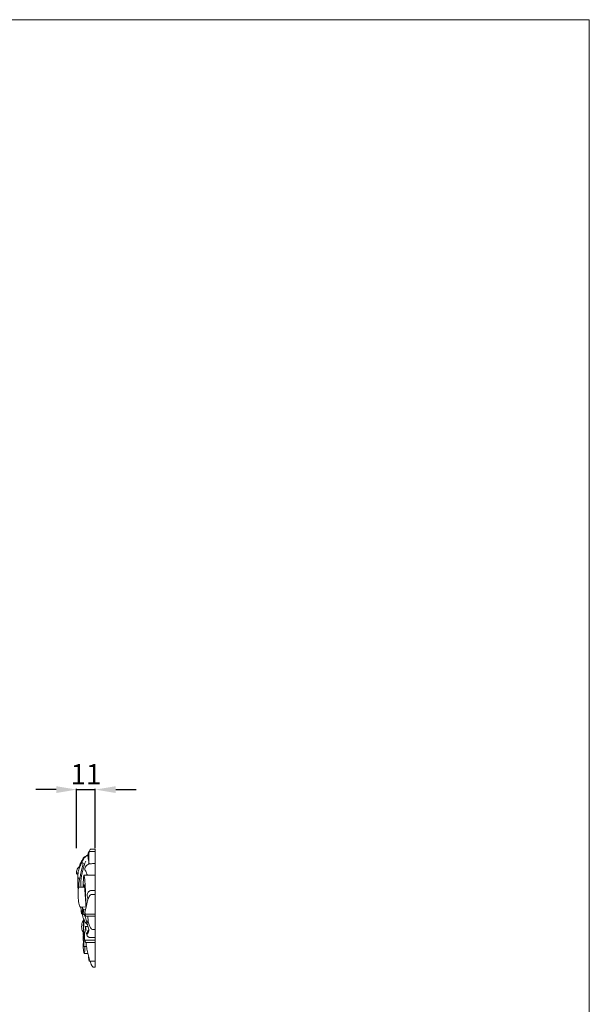
# Model space of a CAD drawing. Units: millimetres. Extents: x 10462 to 11803, y -2374 to -1215.
# Drawn here: x 11468 to 11803, y -1794 to -1215 of the extents above; entities that cross this region are included whole.
import ezdxf

# ---------------------------------------------------------------- set-up
doc = ezdxf.new("R2010")
doc.units = ezdxf.units.MM
doc.layers.add('Poliuretan_Stavros', color=165, linetype='Continuous', lineweight=5)
doc.styles.add('Arial', font='arial.ttf')
doc.dimstyles.new('Dimension Style 01', dxfattribs={"dimtxt": 10, "dimasz": 7, "dimexe": 0.5, "dimexo": 0.5, "dimgap": 0.25, "dimtad": 1, "dimtoh": 1, "dimdec": 0, "dimzin": 1, "dimdsep": 46, "dimtxsty": 'Arial', "dimcen": 0.5, "dimazin": 0, "dimtfac": 1, "dimtdec": 4, "dimtix": 1, "dimtmove": 1, "dimatfit": 3, "dimfxl": 0, "dimtolj": 1, "dimtzin": 1, "dimarcsym": 0})

# ---------------------------------------------------------------- blocks, each defined once
blk = doc.blocks.new('*D463')
at = {"layer": 'Defpoints', "color": 0, "lineweight": 50, "transparency": 16777216}
for p in [(11512.09, -1668.11), (11501.08, -1703.11), (11512.09, -1703.12)]:
    blk.add_point(p, dxfattribs=at)
at = {"layer": 'Poliuretan_Stavros', "color": 0, "lineweight": -2, "transparency": 16777216}
for p, q in [((11489.08, -1668.11), (11477.08, -1668.11)), ((11501.08, -1702.61), (11501.08, -1667.61)), ((11501.08, -1668.11), (11512.09, -1668.11)), ((11512.09, -1702.62), (11512.09, -1667.61)), ((11524.09, -1668.11), (11536.09, -1668.11))]:
    blk.add_line(p, q, dxfattribs=at)
at = {"layer": 'Poliuretan_Stavros', "color": 0, "lineweight": 50, "transparency": 16777216}
for points in [[(11489.08, -1666.11), (11489.08, -1670.11), (11501.08, -1668.11)], [(11524.09, -1666.11), (11524.09, -1670.11), (11512.09, -1668.11)]]:
    blk.add_solid(points, dxfattribs=at)
at = {"layer": 'Poliuretan_Stavros', "color": 0, "transparency": 16777216, "insert": (11506.58, -1659.08), "char_height": 12, "attachment_point": 5, "style": 'Arial'}
blk.add_mtext('\\A1;11', dxfattribs=at)

msp = doc.modelspace()

# ---------------------------------------------------------------- linework, layer by layer
at = {"layer": 'Poliuretan_Stavros'}
for p, q in [((11508.23, -1704.47), (11512.09, -1704.47)), ((11509.23, -1703.12), (11512.09, -1703.12)), ((11512.09, -1772.64), (11512.09, -1703.12)), ((11505.44, -1718.53), (11512.09, -1718.53)), ((11502.36, -1725.52), (11505.79, -1725.52)), ((11503.32, -1737.17), (11506.58, -1737.14)), ((11504.01, -1741.27), (11504.47, -1741.3)), ((11505.21, -1738.56), (11506.34, -1738.53)), ((11506.19, -1741.47), (11512.09, -1741.47)), ((11506.3, -1742.55), (11512.09, -1742.55)), ((11506.16, -1748.62), (11507.8, -1748.59)), ((11506.98, -1745.45), (11507.95, -1745.45)), ((11507, -1746.4), (11508.08, -1746.38)), ((11505.39, -1752.6), (11505.87, -1752.66)), ((11506.96, -1752.42), (11507.23, -1752.08)), ((11507.23, -1752.08), (11507.89, -1751.96)), ((11505.27, -1760.32), (11506.89, -1760.35)), ((11505.81, -1756.65), (11512.09, -1756.65)), ((11506.58, -1758.03), (11512.09, -1758.03)), ((11505.54, -1764.49), (11507.69, -1764.56)), ((11508.16, -1767.31), (11508.32, -1767.33)), ((11508.46, -1769.1), (11512.09, -1769.1))]:
    msp.add_line(p, q, dxfattribs=at)
msp.add_lwpolyline([(10462.05, -2372.24), (11802.78, -2372.24), (11802.78, -1215.17), (10462.05, -1215.17), (10462.05, -2372.24)], close=True, dxfattribs=at)
for points, knots in [([(11507.72, -1706.79), (11507.49, -1706.8), (11506.95, -1706.9), (11505.85, -1707.84), (11504.54, -1709.6), (11503.55, -1712.39), (11502.35, -1714.9), (11501.92, -1717.25), (11501.83, -1718.88), (11501.95, -1719.92), (11502.11, -1720.46), (11502.37, -1720.59), (11502.63, -1720.57), (11502.81, -1720.58), (11502.93, -1720.58)], [0, 0, 0, 0, 0.679156, 1.606333, 4.215446, 7.203785, 10.437184, 12.504676, 14.330188, 15.286172, 15.695962, 15.932599, 16.106325, 16.461675, 16.461675, 16.461675, 16.461675]), ([(11502.61, -1714.51), (11502.71, -1713.58), (11503.06, -1711.87), (11504.29, -1709.84), (11505.03, -1708.16), (11506.09, -1707.37), (11506.64, -1707.11), (11506.89, -1707.02)], [0, 0, 0, 0, 2.805135, 5.111542, 7.146367, 8.162305, 8.972082, 8.972082, 8.972082, 8.972082]), ([(11508.26, -1711.92), (11508.28, -1711.41), (11508.27, -1710.35), (11507.9, -1708.85), (11507.67, -1707.22), (11507.75, -1705.73), (11508.08, -1704.8), (11508.23, -1704.47)], [0, 0, 0, 0, 1.539388, 3.137754, 4.618709, 6.464112, 7.550441, 7.550441, 7.550441, 7.550441]), ([(11508.23, -1704.47), (11508.32, -1704.67), (11508.45, -1705.07), (11508.33, -1706.08), (11508.14, -1708.33), (11508.24, -1710.41), (11508.44, -1711.86)], [0, 0, 0, 0, 0.639333, 1.24855, 3.022204, 7.427481, 7.427481, 7.427481, 7.427481]), ([(11508.59, -1704.47), (11508.62, -1704.2), (11508.76, -1703.7), (11509.07, -1703.28), (11509.23, -1703.12)], [0, 0, 0, 0, 0.829535, 1.519849, 1.519849, 1.519849, 1.519849]), ([(11501.91, -1717.83), (11501.82, -1717.83), (11501.66, -1717.81), (11501.42, -1717.79), (11501.19, -1717.73), (11501.07, -1717.42), (11501.09, -1716.73), (11501.15, -1715.59), (11501.67, -1714.37), (11502.34, -1713.69), (11502.69, -1713.42), (11502.79, -1713.36)], [0, 0, 0, 0, 0.270552, 0.469127, 0.740574, 0.891179, 1.40577, 2.806988, 4.316757, 5.2622, 5.624331, 5.624331, 5.624331, 5.624331]), ([(11503.8, -1711.63), (11503.93, -1711.44), (11504.18, -1711.24), (11504.64, -1711.16), (11504.98, -1711.53), (11504.67, -1712.8), (11504.21, -1714.94), (11503.53, -1717.79), (11502.95, -1720.52), (11502.45, -1722.6), (11502.28, -1724.27), (11502.32, -1725.15), (11502.36, -1725.52)], [0, 0, 0, 0, 0.669151, 0.899376, 1.323891, 1.908723, 4.613625, 8.073163, 10.626586, 13.001895, 14.488201, 15.629036, 15.629036, 15.629036, 15.629036]), ([(11503.71, -1725.52), (11503.63, -1724.37), (11503.59, -1721.01), (11504.43, -1715.77), (11505.78, -1711.88), (11506.56, -1710.12)], [0, 0, 0, 0, 3.481576, 10.032474, 15.799092, 15.799092, 15.799092, 15.799092]), ([(11507.41, -1718.53), (11507.26, -1718.06), (11506.92, -1717.28), (11506.62, -1716.23), (11506.02, -1715.7), (11505.88, -1714.89), (11506.19, -1713.62), (11507.19, -1712.31), (11508.48, -1711.81), (11509.47, -1711.68), (11510.59, -1711.66), (11511.52, -1711.65), (11512.09, -1711.66)], [0, 0, 0, 0, 1.470629, 2.577091, 3.18385, 3.76036, 4.928051, 7.051709, 8.390536, 8.964552, 10.03699, 11.749991, 11.749991, 11.749991, 11.749991]), ([(11501.64, -1717.81), (11501.66, -1717.68), (11501.73, -1717.32), (11501.9, -1716.69), (11502.07, -1716.2), (11502.19, -1715.93)], [0, 0, 0, 0, 0.406264, 1.087422, 1.960086, 1.960086, 1.960086, 1.960086]), ([(11502.09, -1727.04), (11502, -1726.57), (11501.84, -1725.49), (11501.86, -1723.48), (11501.74, -1721.12), (11501.82, -1719.37), (11501.87, -1718.53)], [0, 0, 0, 0, 1.438842, 3.280941, 6.001686, 8.528562, 8.528562, 8.528562, 8.528562]), ([(11506.62, -1737.46), (11506.55, -1735.87), (11506.4, -1732.3), (11506.28, -1727.29), (11506.06, -1723.16), (11505.86, -1720.76), (11505.7, -1719.66), (11505.64, -1719.2), (11505.58, -1718.92), (11505.55, -1718.76), (11505.51, -1718.64), (11505.48, -1718.58), (11505.45, -1718.52), (11505.38, -1718.54), (11505.36, -1718.67), (11505.28, -1718.97), (11505.24, -1719.47), (11505.15, -1720.33), (11505.07, -1721.54), (11504.99, -1723.06), (11504.91, -1724.42), (11504.88, -1725.22), (11504.86, -1725.52)], [0, 0, 0, 0, 4.798274, 10.70044, 15.030926, 17.213184, 17.906697, 18.392752, 18.581226, 18.783796, 18.874019, 18.960599, 19.005472, 19.042714, 19.12675, 19.365605, 20.023025, 20.587832, 21.965547, 23.653758, 25.166639, 26.063045, 26.063045, 26.063045, 26.063045]), ([(11503.32, -1737.17), (11503.26, -1737.14), (11503.02, -1736.99), (11502.68, -1736.17), (11502.22, -1734.24), (11502.03, -1731.33), (11502.07, -1728.44), (11502.07, -1726.53), (11502.29, -1725.74), (11502.36, -1725.52)], [0, 0, 0, 0, 0.195783, 0.832077, 2.518492, 6.243222, 9.460563, 11.249261, 11.917972, 11.917972, 11.917972, 11.917972]), ([(11505.08, -1725.52), (11505.09, -1725.38), (11505.13, -1725.08), (11505.2, -1724.67), (11505.31, -1724.35), (11505.36, -1724.14), (11505.5, -1724.05), (11505.6, -1724.21), (11505.69, -1724.57), (11505.75, -1725.09), (11505.86, -1726.07), (11505.94, -1727.29), (11506.08, -1728.99), (11506.22, -1731.28), (11506.38, -1733.06), (11506.48, -1734.23)], [0, 0, 0, 0, 0.444516, 0.901193, 1.227114, 1.471884, 1.532691, 1.650494, 1.894507, 2.770394, 3.126261, 4.889997, 6.401969, 8.261283, 11.772974, 11.772974, 11.772974, 11.772974]), ([(11506.3, -1742.55), (11506.24, -1742.46), (11506.01, -1742.05), (11505.78, -1741.04), (11506.01, -1739.63), (11506.71, -1737.37), (11507.12, -1734.62), (11507.96, -1732), (11508.74, -1730.47), (11509.5, -1729.83), (11510.33, -1729.79), (11511.14, -1729.82), (11511.8, -1729.82), (11512.09, -1729.81)], [0, 0, 0, 0, 0.333988, 1.402858, 3.023949, 4.555457, 8.500854, 11.327867, 12.757379, 13.652692, 14.113479, 15.215154, 16.086771, 16.086771, 16.086771, 16.086771]), ([(11507.72, -1732.81), (11507.71, -1732.54), (11507.66, -1731.98), (11507.46, -1731.18), (11507.22, -1730.25), (11507.51, -1728.99), (11508.24, -1727.95), (11509.15, -1727.49), (11510.34, -1727.51), (11511.3, -1727.46), (11512.09, -1727.5)], [0, 0, 0, 0, 0.81613, 1.682066, 2.470349, 3.659785, 5.439776, 6.090041, 6.605044, 8.98132, 8.98132, 8.98132, 8.98132]), ([(11504.01, -1741.27), (11503.99, -1741.2), (11503.9, -1740.85), (11503.86, -1740.16), (11503.74, -1739.06), (11503.67, -1738.05), (11503.67, -1737.36), (11503.67, -1737.16)], [0, 0, 0, 0, 0.198057, 1.093224, 2.051495, 3.521864, 4.124864, 4.124864, 4.124864, 4.124864]), ([(11505.11, -1738.63), (11504.98, -1738.55), (11504.66, -1738.31), (11504.49, -1737.74), (11504.42, -1737.33), (11504.41, -1737.15)], [0, 0, 0, 0, 0.460503, 1.155162, 1.700325, 1.700325, 1.700325, 1.700325]), ([(11504.07, -1741.27), (11504.07, -1740.95), (11504.13, -1739.93), (11504.43, -1738.93), (11504.73, -1738.3)], [0, 0, 0, 0, 0.968107, 3.062029, 3.062029, 3.062029, 3.062029]), ([(11505, -1741.49), (11505, -1741.32), (11504.99, -1740.91), (11505.14, -1740.13), (11505.11, -1739.32), (11505.23, -1738.8), (11505.21, -1738.52), (11505.01, -1738.77), (11504.82, -1739.22), (11504.42, -1740.23), (11504.46, -1741.8), (11504.9, -1743.38), (11505.51, -1745), (11506.32, -1746.36), (11507.11, -1747.19), (11507.47, -1747.5)], [0, 0, 0, 0, 0.513891, 1.207332, 2.393135, 2.850532, 2.959826, 3.093532, 3.569084, 4.562025, 6.278062, 8.169211, 9.476722, 11.459968, 12.87744, 12.87744, 12.87744, 12.87744]), ([(11506.98, -1745.45), (11506.86, -1745.03), (11506.54, -1744.09), (11506.1, -1742.81), (11505.55, -1742), (11505.4, -1741.59), (11505.28, -1741.43), (11505.1, -1741.45), (11505, -1741.49)], [0, 0, 0, 0, 1.316907, 2.980988, 4.027521, 4.218481, 4.292873, 4.620712, 4.620712, 4.620712, 4.620712]), ([(11506.2, -1741.47), (11506.16, -1741.27), (11506.1, -1740.84), (11505.98, -1740.04), (11506.08, -1739.42), (11506.19, -1739.06)], [0, 0, 0, 0, 0.608176, 1.306766, 2.431136, 2.431136, 2.431136, 2.431136]), ([(11506.3, -1742.55), (11506.25, -1742.34), (11506.19, -1741.98), (11506.19, -1741.62), (11506.2, -1741.47)], [0, 0, 0, 0, 0.644917, 1.090494, 1.090494, 1.090494, 1.090494]), ([(11512.09, -1750.46), (11511.83, -1750.46), (11511.33, -1750.45), (11510.67, -1750.45), (11510.05, -1750.32), (11509.49, -1749.86), (11508.92, -1748.7), (11508.06, -1746.99), (11507.88, -1744.71), (11507.73, -1743.21), (11507.7, -1742.55)], [0, 0, 0, 0, 0.778547, 1.501595, 1.986174, 2.638551, 3.594239, 5.805184, 8.34997, 10.342023, 10.342023, 10.342023, 10.342023]), ([(11505.36, -1752.42), (11505.29, -1752.34), (11505.18, -1752.2), (11504.8, -1751.78), (11504.33, -1750.93), (11504.03, -1749.51), (11504, -1747.78), (11504.46, -1746.07), (11505.08, -1745.04), (11505.39, -1744.63)], [0, 0, 0, 0, 0.311605, 0.54058, 1.698759, 3.177788, 4.856515, 6.843709, 8.403773, 8.403773, 8.403773, 8.403773]), ([(11505.48, -1744.82), (11505.36, -1745.32), (11505.14, -1746.48), (11504.95, -1748.5), (11505.21, -1750.47), (11505.26, -1751.89), (11505.37, -1752.48), (11505.39, -1752.6)], [0, 0, 0, 0, 1.532703, 3.553374, 6.034756, 7.479044, 7.829208, 7.829208, 7.829208, 7.829208]), ([(11505.32, -1752.19), (11505.35, -1751.99), (11505.38, -1751.67), (11505.36, -1750.86), (11505.15, -1749.75), (11505.26, -1748.39), (11505.49, -1747.24), (11505.3, -1746.19), (11505.36, -1745.49), (11505.42, -1745.08)], [0, 0, 0, 0, 0.590119, 0.961159, 2.429587, 3.963951, 5.032668, 5.893201, 7.125255, 7.125255, 7.125255, 7.125255]), ([(11506.7, -1750.75), (11506.63, -1750.44), (11506.5, -1749.94), (11506.48, -1749.19), (11506.28, -1748.81), (11506.16, -1748.62)], [0, 0, 0, 0, 0.944492, 1.544271, 2.207487, 2.207487, 2.207487, 2.207487]), ([(11506.16, -1748.62), (11506.18, -1748.86), (11506.25, -1749.64), (11506.39, -1750.41), (11506.52, -1750.94)], [0, 0, 0, 0, 0.714938, 2.351781, 2.351781, 2.351781, 2.351781]), ([(11506.96, -1752.42), (11506.95, -1752.54), (11506.99, -1752.74), (11507.06, -1753.06), (11507.37, -1753.11), (11507.7, -1752.84), (11507.94, -1752.23), (11508.34, -1751.39), (11508.16, -1749.74), (11507.73, -1748.08), (11507.19, -1746.81), (11507, -1746.4)], [0, 0, 0, 0, 0.34599, 0.638001, 0.862974, 1.164097, 1.828732, 2.819025, 3.897953, 6.651397, 8.013885, 8.013885, 8.013885, 8.013885]), ([(11507, -1746.4), (11507.03, -1746.22), (11507.05, -1745.9), (11507.01, -1745.58), (11506.98, -1745.45)], [0, 0, 0, 0, 0.5555478, 0.9554056, 0.9554056, 0.9554056, 0.9554056]), ([(11505.39, -1752.6), (11505.27, -1752.86), (11505.03, -1753.56), (11504.82, -1754.68), (11504.89, -1755.84), (11504.95, -1756.58), (11505.12, -1757.06), (11505.51, -1757.06), (11505.75, -1757.09), (11505.93, -1757.08)], [0, 0, 0, 0, 0.858738, 2.197215, 3.421605, 4.275941, 4.526776, 4.776116, 5.315939, 5.315939, 5.315939, 5.315939]), ([(11505.04, -1753.63), (11505.03, -1753.43), (11505.01, -1752.89), (11505.01, -1752.35), (11505.01, -1752.01)], [0, 0, 0, 0, 0.597806, 1.617659, 1.617659, 1.617659, 1.617659]), ([(11505.09, -1756.95), (11505.04, -1756.72), (11505.01, -1756.33), (11505.28, -1755.72), (11505.19, -1754.83), (11505.19, -1753.75), (11505.31, -1752.95), (11505.39, -1752.6)], [0, 0, 0, 0, 0.706011, 1.120784, 1.965313, 3.289361, 4.378842, 4.378842, 4.378842, 4.378842]), ([(11506.58, -1758.03), (11506.44, -1757.94), (11506.13, -1757.65), (11505.81, -1756.78), (11505.53, -1755.28), (11505.83, -1753.43), (11505.92, -1751.69), (11506.5, -1750.95), (11506.7, -1750.75)], [0, 0, 0, 0, 0.501511, 1.239971, 2.709128, 5.036482, 6.872131, 7.743722, 7.743722, 7.743722, 7.743722]), ([(11512.09, -1755.17), (11511.88, -1755.17), (11511.42, -1755.19), (11510.67, -1755.16), (11509.8, -1755.19), (11509.08, -1755.17), (11508.41, -1755.1), (11507.89, -1754.75), (11507.28, -1754.18), (11506.99, -1753.31), (11506.94, -1752.7), (11506.96, -1752.42)], [0, 0, 0, 0, 0.620155, 1.378503, 2.245161, 3.240298, 3.550568, 4.237686, 5.042806, 6.051272, 6.878399, 6.878399, 6.878399, 6.878399]), ([(11507.23, -1752.08), (11507.23, -1752.17), (11507.25, -1752.37), (11507.26, -1752.65), (11507.45, -1752.85), (11507.6, -1752.83), (11507.66, -1752.81)], [0, 0, 0, 0, 0.268378, 0.608576, 0.803309, 1.008367, 1.008367, 1.008367, 1.008367]), ([(11507.56, -1752.02), (11507.57, -1751.88), (11507.61, -1751.61), (11507.75, -1751.1), (11508.04, -1750.79), (11508.25, -1750.65)], [0, 0, 0, 0, 0.421389, 0.808042, 1.592415, 1.592415, 1.592415, 1.592415]), ([(11507.94, -1752.24), (11507.93, -1752.18), (11507.91, -1752.01), (11507.86, -1751.79), (11507.85, -1751.59), (11507.8, -1751.44), (11507.7, -1751.42), (11507.66, -1751.42)], [0, 0, 0, 0, 0.196605, 0.5116611, 0.6612593, 0.8028652, 0.928389, 0.928389, 0.928389, 0.928389]), ([(11505.06, -1758.65), (11505, -1758.82), (11504.83, -1759.39), (11504.91, -1760.71), (11505.12, -1762.48), (11505.39, -1763.83), (11505.54, -1764.49)], [0, 0, 0, 0, 0.536982, 1.790721, 3.89078, 5.911654, 5.911654, 5.911654, 5.911654]), ([(11505.09, -1756.95), (11505.1, -1757.2), (11505.12, -1757.71), (11505.06, -1758.57), (11505, -1759.46), (11505.18, -1760.07), (11505.27, -1760.32)], [0, 0, 0, 0, 0.772926, 1.5095, 2.609662, 3.397861, 3.397861, 3.397861, 3.397861]), ([(11505.27, -1760.32), (11505.3, -1760.12), (11505.39, -1759.47), (11505.34, -1758.38), (11505.39, -1757.5), (11505.42, -1757.07)], [0, 0, 0, 0, 0.593689, 1.96263, 3.256034, 3.256034, 3.256034, 3.256034]), ([(11505.54, -1764.49), (11505.67, -1764.02), (11505.89, -1762.99), (11505.99, -1761.59), (11506.01, -1760.68), (11506.01, -1760.33)], [0, 0, 0, 0, 1.457709, 3.146354, 4.192231, 4.192231, 4.192231, 4.192231]), ([(11508.52, -1769.1), (11508.54, -1768.99), (11508.61, -1768.51), (11508.6, -1767.67), (11507.94, -1766), (11507.53, -1763.55), (11506.91, -1760.68), (11506.67, -1758.82), (11506.58, -1758.03)], [0, 0, 0, 0, 0.341707, 1.449342, 2.458681, 5.678143, 8.894118, 11.2752, 11.2752, 11.2752, 11.2752]), ([(11508.16, -1767.31), (11508.16, -1767.16), (11508.15, -1766.86), (11508.14, -1766.56), (11508.14, -1766.42)], [0, 0, 0, 0, 0.4536622, 0.8952393, 0.8952393, 0.8952393, 0.8952393]), ([(11508.29, -1767.97), (11508.31, -1768.06), (11508.34, -1768.18), (11508.38, -1768.34), (11508.4, -1768.4), (11508.44, -1768.5), (11508.48, -1768.34), (11508.43, -1767.65), (11508.25, -1767.11), (11508.19, -1766.73), (11508.16, -1766.48)], [0, 0, 0, 0, 0.270555, 0.379312, 0.468187, 0.52213, 0.56024, 1.410571, 1.785425, 2.548564, 2.548564, 2.548564, 2.548564]), ([(11508.46, -1769.1), (11508.44, -1769.02), (11508.34, -1768.67), (11508.3, -1768.07), (11508.25, -1767.56), (11508.24, -1767.32)], [0, 0, 0, 0, 0.253313, 1.080469, 1.792571, 1.792571, 1.792571, 1.792571]), ([(11512.09, -1772.64), (11511.96, -1772.64), (11511.66, -1772.63), (11511.13, -1772.6), (11510.46, -1772.36), (11509.89, -1771.44), (11509.45, -1770.34), (11509.14, -1769.48), (11509.02, -1769.11)], [0, 0, 0, 0, 0.381303, 0.912496, 1.578255, 2.434305, 4.021847, 5.168169, 5.168169, 5.168169, 5.168169])]:
    msp.add_open_spline(points, degree=3, knots=knots, dxfattribs=at)

# ---------------------------------------------------------------- dimensions: what is measured, and where the dimension line sits
dim = msp.add_linear_dim(base=(11512.09, -1668.11), p1=(11501.08, -1703.11), p2=(11512.09, -1703.12), angle=180, dimstyle='Dimension Style 01', override={"dimtxt": 12, "dimasz": 12, "dimgap": 3}, dxfattribs=at)
dim.commit()
dim.dimension.update_dxf_attribs({"geometry": '*D463', "text_midpoint": (11506.58, -1659.08)})

doc.saveas('drawing.dxf')
